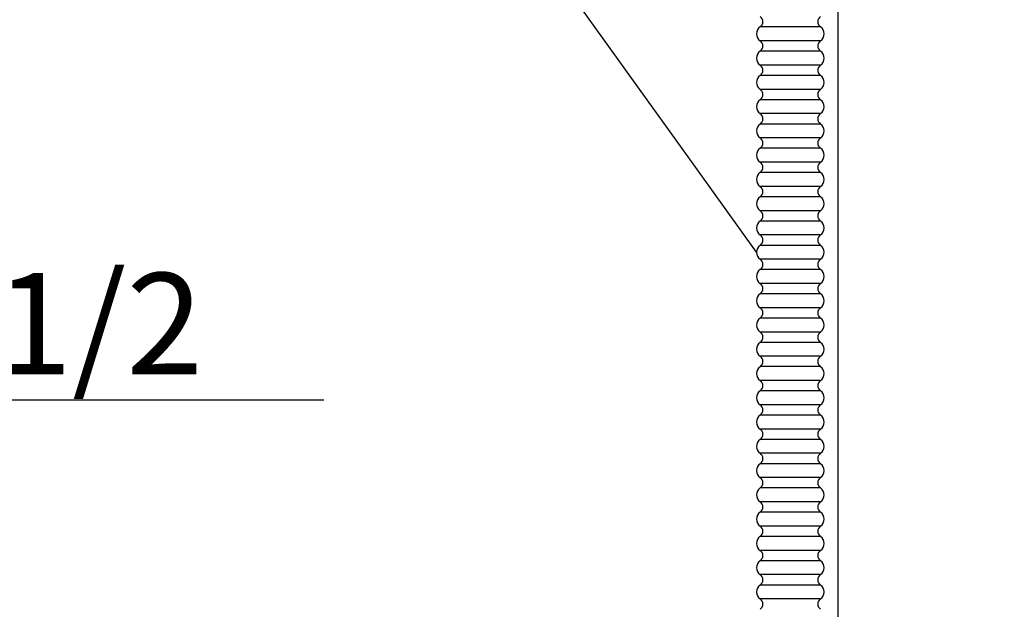
# Model space of a CAD drawing. Units: millimetres. Extents: x 7 to 293, y 5 to 413.
# Drawn here: x 79 to 137, y 113 to 148 of the extents above; entities that cross this region are included whole.
import ezdxf
from ezdxf import colors
from ezdxf.entities.mleader import LeaderData, LeaderLine
from ezdxf.enums import TextEntityAlignment as Align
from ezdxf.math import Vec2, Vec3

# ---------------------------------------------------------------- set-up
doc = ezdxf.new("R2010")
doc.units = ezdxf.units.MM
doc.layers.add('Default', color=7, linetype='Continuous')
doc.layers.add('DV3_Default', color=7, linetype='Continuous')
doc.styles.add('SEACAD_Arial', font='arial.ttf')
doc.dimstyles.new('JIS', dxfattribs={"dimtxt": 6, "dimasz": 6, "dimexe": 3, "dimexo": 0, "dimgap": 1.5, "dimtad": 0, "dimtih": 1, "dimtoh": 1, "dimdec": 0, "dimlfac": 4, "dimdsep": 46, "dimtxsty": 'SEACAD_Arial', "dimblk1": '_SE_FILLED', "dimblk2": '_SE_FILLED', "dimsah": 1, "dimcen": 3, "dimadec": 0, "dimazin": 0, "dimtfac": 0.5, "dimtdec": 3, "dimtmove": 0, "dimatfit": 3, "dimfxl": 1, "dimtolj": 1, "dimarcsym": 0})

# ---------------------------------------------------------------- blocks, each defined once
blk = doc.blocks.new('_SE_FILLED')
at = {"color": 0}
blk.add_line((0, 0), (-1, 0), dxfattribs=at)
blk.add_solid([(0, 0), (-1, -0.1665), (-1, 0.1665), (0, 0)], dxfattribs=at)
blk = doc.blocks.new('DMBLK12')
at = {"layer": 'Default', "linetype": 'Continuous'}
for points in [[(133.035, 51.91), (133.035, 53.91), (127.035, 52.91)], [(146.16, 51.91), (152.16, 52.91), (146.16, 53.91)]]:
    blk.add_hatch(color=7, dxfattribs=at).paths.add_polyline_path(points)
at = {"layer": 'Default', "color": 7, "linetype": 'Continuous'}
for p, q in [((127.035, 198.421), (127.035, 49.91)), ((152.16, 95.921), (152.16, 49.91)), ((127.035, 52.91), (198.437, 52.91))]:
    blk.add_line(p, q, dxfattribs=at)
at = {"layer": 'Default', "color": 7, "linetype": 'Continuous', "style": 'SEACAD_Arial'}
blk.add_text('(100-200)', height=6, dxfattribs=at).set_placement((155.746, 60.41), align=Align.TOP_LEFT)
blk = doc.blocks.new('DMBLK13')
at = {"layer": 'Default', "linetype": 'Continuous'}
for points in [[(74.362, 254.171), (76.362, 254.171), (75.362, 260.171)], [(74.362, 101.921), (75.362, 95.921), (76.362, 101.921)]]:
    blk.add_hatch(color=7, dxfattribs=at).paths.add_polyline_path(points)
at = {"layer": 'Default', "color": 7, "linetype": 'Continuous'}
for p, q in [((121.186, 260.171), (72.362, 260.171)), ((75.362, 260.171), (75.362, 183.146)), ((75.362, 172.946), (75.362, 95.921)), ((140.91, 95.921), (72.362, 95.921))]:
    blk.add_line(p, q, dxfattribs=at)
at = {"layer": 'Default', "color": 7, "linetype": 'Continuous', "style": 'SEACAD_Arial'}
blk.add_text('(500-750)', height=6, dxfattribs=at).set_placement((55.067, 181.046), align=Align.TOP_LEFT)
blk = doc.blocks.new('DMBLK16')
at = {"layer": 'Default', "linetype": 'Continuous'}
for points in [[(50.058, 126.543), (50.058, 124.543), (56.058, 125.543)], [(67.298, 126.543), (61.298, 125.543), (67.298, 124.543)]]:
    blk.add_hatch(color=7, dxfattribs=at).paths.add_polyline_path(points)
at = {"layer": 'Default', "color": 7, "linetype": 'Continuous'}
for p, q in [((56.058, 115.624), (56.058, 128.543)), ((61.298, 115.624), (61.298, 128.543)), ((44.058, 125.543), (56.058, 125.543)), ((61.298, 125.543), (96.608, 125.543))]:
    blk.add_line(p, q, dxfattribs=at)
at = {"layer": 'Default', "color": 7, "linetype": 'Continuous', "style": 'SEACAD_Arial'}
blk.add_text('G 1/2', height=6, dxfattribs=at).set_placement((69.7, 133.043), align=Align.TOP_LEFT)
blk = doc.blocks.new('SE2')
at = {"layer": 'DV3_Default', "color": 7, "linetype": 'Continuous'}
for p, q in [((126.007, 147.604), (122.436, 147.604)), ((126.007, 146.784), (122.436, 146.784)), ((126.007, 146.168), (122.436, 146.168)), ((126.007, 145.348), (122.436, 145.348)), ((126.007, 144.732), (122.436, 144.732)), ((126.007, 143.912), (122.436, 143.912)), ((126.007, 143.296), (122.436, 143.296)), ((126.007, 142.475), (122.436, 142.475)), ((126.007, 141.86), (122.436, 141.86)), ((126.007, 141.039), (122.436, 141.039)), ((126.007, 140.424), (122.436, 140.424)), ((126.007, 139.603), (122.436, 139.603)), ((126.007, 138.988), (122.436, 138.988)), ((126.007, 138.167), (122.436, 138.167)), ((126.007, 137.552), (122.436, 137.552)), ((126.007, 136.731), (122.436, 136.731)), ((126.007, 136.115), (122.436, 136.115)), ((126.007, 135.295), (122.436, 135.295)), ((126.007, 134.679), (122.436, 134.679)), ((126.007, 133.859), (122.436, 133.859)), ((126.007, 133.243), (122.436, 133.243)), ((126.007, 132.422), (122.436, 132.422)), ((126.007, 131.807), (122.436, 131.807)), ((126.007, 130.986), (122.436, 130.986)), ((126.007, 130.371), (122.436, 130.371)), ((126.007, 129.55), (122.436, 129.55)), ((126.007, 128.935), (122.436, 128.935)), ((126.007, 128.114), (122.436, 128.114)), ((126.007, 127.499), (122.436, 127.499)), ((126.007, 126.678), (122.436, 126.678)), ((126.007, 126.062), (122.436, 126.062)), ((126.007, 125.242), (122.436, 125.242)), ((126.007, 124.626), (122.436, 124.626)), ((126.007, 123.806), (122.436, 123.806)), ((126.007, 123.19), (122.436, 123.19)), ((126.007, 122.369), (122.436, 122.369)), ((126.007, 121.754), (122.436, 121.754)), ((126.007, 120.933), (122.436, 120.933)), ((126.007, 120.318), (122.436, 120.318)), ((126.007, 119.497), (122.436, 119.497)), ((126.007, 118.882), (122.436, 118.882)), ((126.007, 118.061), (122.436, 118.061)), ((126.007, 117.446), (122.436, 117.446)), ((126.007, 116.625), (122.436, 116.625)), ((126.007, 116.009), (122.436, 116.009)), ((126.007, 115.189), (122.436, 115.189)), ((126.007, 114.573), (122.436, 114.573)), ((126.007, 113.753), (122.436, 113.753))]:
    blk.add_line(p, q, dxfattribs=at)
for centre, radius, start, end in [((122.222, 147.912), 0.375, 304.8499, 55.1501), ((126.222, 147.912), 0.375, 124.8499, 235.1501), ((122.722, 147.194), 0.5, 124.8499, 235.1501), ((125.722, 147.194), 0.5, 304.8499, 55.1501), ((122.222, 146.476), 0.375, 304.8499, 55.1501), ((126.222, 146.476), 0.375, 124.8499, 235.1501), ((122.722, 145.758), 0.5, 124.8499, 235.1501), ((125.722, 145.758), 0.5, 304.8499, 55.1501), ((122.222, 145.04), 0.375, 304.8499, 55.1501), ((126.222, 145.04), 0.375, 124.8499, 235.1501), ((122.722, 144.322), 0.5, 124.8499, 235.1501), ((125.722, 144.322), 0.5, 304.8499, 55.1501), ((122.222, 143.604), 0.375, 304.8499, 55.1501), ((126.222, 143.604), 0.375, 124.8499, 235.1501), ((122.722, 142.886), 0.5, 124.8499, 235.1501), ((125.722, 142.886), 0.5, 304.8499, 55.1501), ((122.222, 142.168), 0.375, 304.8499, 55.1501), ((126.222, 142.168), 0.375, 124.8499, 235.1501), ((122.722, 141.45), 0.5, 124.8499, 235.1501), ((125.722, 141.45), 0.5, 304.8499, 55.1501), ((122.222, 140.732), 0.375, 304.8499, 55.1501), ((126.222, 140.732), 0.375, 124.8499, 235.1501), ((122.722, 140.013), 0.5, 124.8499, 235.1501), ((125.722, 140.013), 0.5, 304.8499, 55.1501), ((122.222, 139.295), 0.375, 304.8499, 55.1501), ((126.222, 139.295), 0.375, 124.8499, 235.1501), ((122.722, 138.577), 0.5, 124.8499, 235.1501), ((125.722, 138.577), 0.5, 304.8499, 55.1501), ((122.222, 137.859), 0.375, 304.8499, 55.1501), ((126.222, 137.859), 0.375, 124.8499, 235.1501), ((122.722, 137.141), 0.5, 124.8499, 235.1501), ((125.722, 137.141), 0.5, 304.8499, 55.1501), ((122.222, 136.423), 0.375, 304.8499, 55.1501), ((126.222, 136.423), 0.375, 124.8499, 235.1501), ((122.722, 135.705), 0.5, 124.8499, 235.1501), ((125.722, 135.705), 0.5, 304.8499, 55.1501), ((122.222, 134.987), 0.375, 304.8499, 55.1501), ((126.222, 134.987), 0.375, 124.8499, 235.1501), ((122.722, 134.269), 0.5, 124.8499, 235.1501), ((125.722, 134.269), 0.5, 304.8499, 55.1501), ((122.222, 133.551), 0.375, 304.8499, 55.1501), ((126.222, 133.551), 0.375, 124.8499, 235.1501), ((122.722, 132.833), 0.5, 124.8499, 235.1501), ((125.722, 132.833), 0.5, 304.8499, 55.1501), ((122.222, 132.115), 0.375, 304.8499, 55.1501), ((126.222, 132.115), 0.375, 124.8499, 235.1501), ((122.722, 131.397), 0.5, 124.8499, 235.1501), ((125.722, 131.397), 0.5, 304.8499, 55.1501), ((122.222, 130.679), 0.375, 304.8499, 55.1501), ((126.222, 130.679), 0.375, 124.8499, 235.1501), ((122.722, 129.96), 0.5, 124.8499, 235.1501), ((125.722, 129.96), 0.5, 304.8499, 55.1501), ((122.222, 129.242), 0.375, 304.8499, 55.1501), ((126.222, 129.242), 0.375, 124.8499, 235.1501), ((122.722, 128.524), 0.5, 124.8499, 235.1501), ((125.722, 128.524), 0.5, 304.8499, 55.1501), ((122.222, 127.806), 0.375, 304.8499, 55.1501), ((126.222, 127.806), 0.375, 124.8499, 235.1501), ((122.722, 127.088), 0.5, 124.8499, 235.1501), ((125.722, 127.088), 0.5, 304.8499, 55.1501), ((122.222, 126.37), 0.375, 304.8499, 55.1501), ((126.222, 126.37), 0.375, 124.8499, 235.1501), ((122.722, 125.652), 0.5, 124.8499, 235.1501), ((125.722, 125.652), 0.5, 304.8499, 55.1501), ((122.222, 124.934), 0.375, 304.8499, 55.1501), ((126.222, 124.934), 0.375, 124.8499, 235.1501), ((122.722, 124.216), 0.5, 124.8499, 235.1501), ((125.722, 124.216), 0.5, 304.8499, 55.1501), ((122.222, 123.498), 0.375, 304.8499, 55.1501), ((126.222, 123.498), 0.375, 124.8499, 235.1501), ((122.722, 122.78), 0.5, 124.8499, 235.1501), ((125.722, 122.78), 0.5, 304.8499, 55.1501), ((122.222, 122.062), 0.375, 304.8499, 55.1501), ((126.222, 122.062), 0.375, 124.8499, 235.1501), ((122.722, 121.344), 0.5, 124.8499, 235.1501), ((125.722, 121.344), 0.5, 304.8499, 55.1501), ((122.222, 120.626), 0.375, 304.8499, 55.1501), ((126.222, 120.626), 0.375, 124.8499, 235.1501), ((122.722, 119.907), 0.5, 124.8499, 235.1501), ((125.722, 119.907), 0.5, 304.8499, 55.1501), ((122.222, 119.189), 0.375, 304.8499, 55.1501), ((126.222, 119.189), 0.375, 124.8499, 235.1501), ((122.722, 118.471), 0.5, 124.8499, 235.1501), ((125.722, 118.471), 0.5, 304.8499, 55.1501), ((122.222, 117.753), 0.375, 304.8499, 55.1501), ((126.222, 117.753), 0.375, 124.8499, 235.1501), ((122.722, 117.035), 0.5, 124.8499, 235.1501), ((125.722, 117.035), 0.5, 304.8499, 55.1501), ((122.222, 116.317), 0.375, 304.8499, 55.1501), ((126.222, 116.317), 0.375, 124.8499, 235.1501), ((122.722, 115.599), 0.5, 124.8499, 235.1501), ((125.722, 115.599), 0.5, 304.8499, 55.1501), ((122.222, 114.881), 0.375, 304.8499, 55.1501), ((126.222, 114.881), 0.375, 124.8499, 235.1501), ((122.722, 114.163), 0.5, 124.8499, 235.1501), ((125.722, 114.163), 0.5, 304.8499, 55.1501), ((122.222, 113.445), 0.375, 304.8499, 55.1501), ((126.222, 113.445), 0.375, 124.8499, 235.1501)]:
    blk.add_arc(centre, radius, start, end, dxfattribs=at)
blk = doc.blocks.new('DMBLK17')
at = {"layer": 'Default', "linetype": 'Continuous'}
for points in [[(64.678, 51.91), (64.678, 53.91), (58.678, 52.91)], [(121.035, 51.91), (127.035, 52.91), (121.035, 53.91)]]:
    blk.add_hatch(color=7, dxfattribs=at).paths.add_polyline_path(points)
at = {"layer": 'Default', "color": 7, "linetype": 'Continuous'}
for p, q in [((127.035, 198.421), (127.035, 49.91)), ((58.678, 98.789), (58.678, 49.91)), ((127.035, 52.91), (58.678, 52.91))]:
    blk.add_line(p, q, dxfattribs=at)
at = {"layer": 'Default', "color": 7, "linetype": 'Continuous', "style": 'SEACAD_Arial'}
blk.add_text('(250-400)', height=6, dxfattribs=at).set_placement((58.49, 60.41), align=Align.TOP_LEFT)
blk = doc.blocks.new('DMBLK18')
at = {"layer": 'Default', "linetype": 'Continuous'}
for points in [[(49.427, 254.171), (51.427, 254.171), (50.427, 260.171)], [(49.427, 114.414), (50.427, 108.414), (51.427, 114.414)]]:
    blk.add_hatch(color=7, dxfattribs=at).paths.add_polyline_path(points)
at = {"layer": 'Default', "color": 7, "linetype": 'Continuous'}
for p, q in [((121.186, 260.171), (47.427, 260.171)), ((50.427, 260.171), (50.427, 189.392)), ((50.427, 179.192), (50.427, 108.414)), ((64.178, 108.414), (47.427, 108.414))]:
    blk.add_line(p, q, dxfattribs=at)
at = {"layer": 'Default', "color": 7, "linetype": 'Continuous', "style": 'SEACAD_Arial'}
blk.add_text('(350-600)', height=6, dxfattribs=at).set_placement((30.131, 187.292), align=Align.TOP_LEFT)

msp = doc.modelspace()

# ---------------------------------------------------------------- block references
msp.add_blockref('SE2', (0, 0))

# ---------------------------------------------------------------- dimensions: what is measured, and where the dimension line sits
at = {"layer": 'Default', "color": 7, "linetype": 'Continuous'}
for base, p1, p2, angle, text, override, picture, middle, dimtype in [((50.4268, 108.414), (121.1857, 260.1707), (64.1776, 108.414), 90, '\\A1;(350-600) {}', {"dimdec": 2}, 'DMBLK18', (50.4268, 184.2924), 160), ((75.3623, 95.9207), (121.1857, 260.1707), (140.9101, 95.9207), 90, '\\A1;(500-750) {}', {"dimdec": 2}, 'DMBLK13', (75.3623, 178.0457), 160), ((56.0576, 125.5434), (56.0576, 115.624), (61.2976, 115.624), 0, '\\A1;G 1/2 {}', {"dimtad": 1, "dimtih": 0, "dimtoh": 0, "dimdec": 2, "dimtofl": 0, "dimtolj": 0}, 'DMBLK16', (67.5997, 125.5434), 161)]:
    dim = msp.add_linear_dim(base=base, p1=p1, p2=p2, angle=angle, text=text, dimstyle='JIS', override=override, dxfattribs=at)
    dim.commit()
    dim.dimension.update_dxf_attribs({"geometry": picture, "text_midpoint": middle, "dimtype": dimtype})
for base, p2, text, picture, middle in [((58.6776, 52.9101), (58.6776, 98.789), '\\A1;(250-400) {}', 'DMBLK17', (78.7857, 52.9101)), ((152.1601, 52.9101), (152.1601, 95.9207), '\\A1;(100-200) {}', 'DMBLK12', (153.6456, 52.9101))]:
    dim = msp.add_linear_dim(base=base, p1=(127.0351, 198.4207), p2=p2, text=text, dimstyle='JIS', override={"dimtad": 1, "dimtih": 0, "dimtoh": 0, "dimdec": 2, "dimtolj": 0}, dxfattribs=at)
    dim.commit()
    dim.dimension.update_dxf_attribs({"geometry": picture, "text_midpoint": middle, "dimtype": 160})

# ---------------------------------------------------------------- leaders
ml = msp.add_multileader_mtext('Standard', dxfattribs=at)
ml.set_content('{\\pxsm0.9;\\fArial|b0||i0||c0|p34;\\W1.;600mm\\P}', color=256)
ml.set_leader_properties()
ml.set_arrow_properties(name='_SE_FILLED')
ml.build(insert=Vec2(0, 0))
ml.multileader.update_dxf_attribs({"text_left_attachment_type": 5, "text_right_attachment_type": 5, "dogleg_length": 0, "arrow_head_size": 6})
ctx = ml.context
ctx.base_point, ctx.char_height, ctx.arrow_head_size, ctx.landing_gap_size = Vec3(80.9534, 154.0765), 6, 6, 0
ctx.left_attachment, ctx.right_attachment = 5, 5
notes = []
notes.append((ctx, [(0, (1, 1, 0), (108.0314, 154.0765), (-1, 0), 0, [(0, [(122.2215, 134.2689)], 0, [])])]))
ctx.mtext.insert = Vec3(80.9534, 161.3005)
for ctx, leaders in notes:
    for number, flags, end, landing, length, lines in leaders:
        leader = LeaderData()
        leader.index, (leader.has_last_leader_line, leader.has_dogleg_vector, leader.attachment_direction) = number, flags
        leader.last_leader_point, leader.dogleg_vector, leader.dogleg_length = Vec3(end), Vec3(landing), length
        for number, points, colour, breaks in lines:
            line = LeaderLine()
            line.index, line.vertices, line.color, line.breaks = number, Vec3.list(points), colors.encode_raw_color(colour), breaks
            leader.lines.append(line)
        ctx.leaders.append(leader)

doc.saveas('drawing.dxf')
